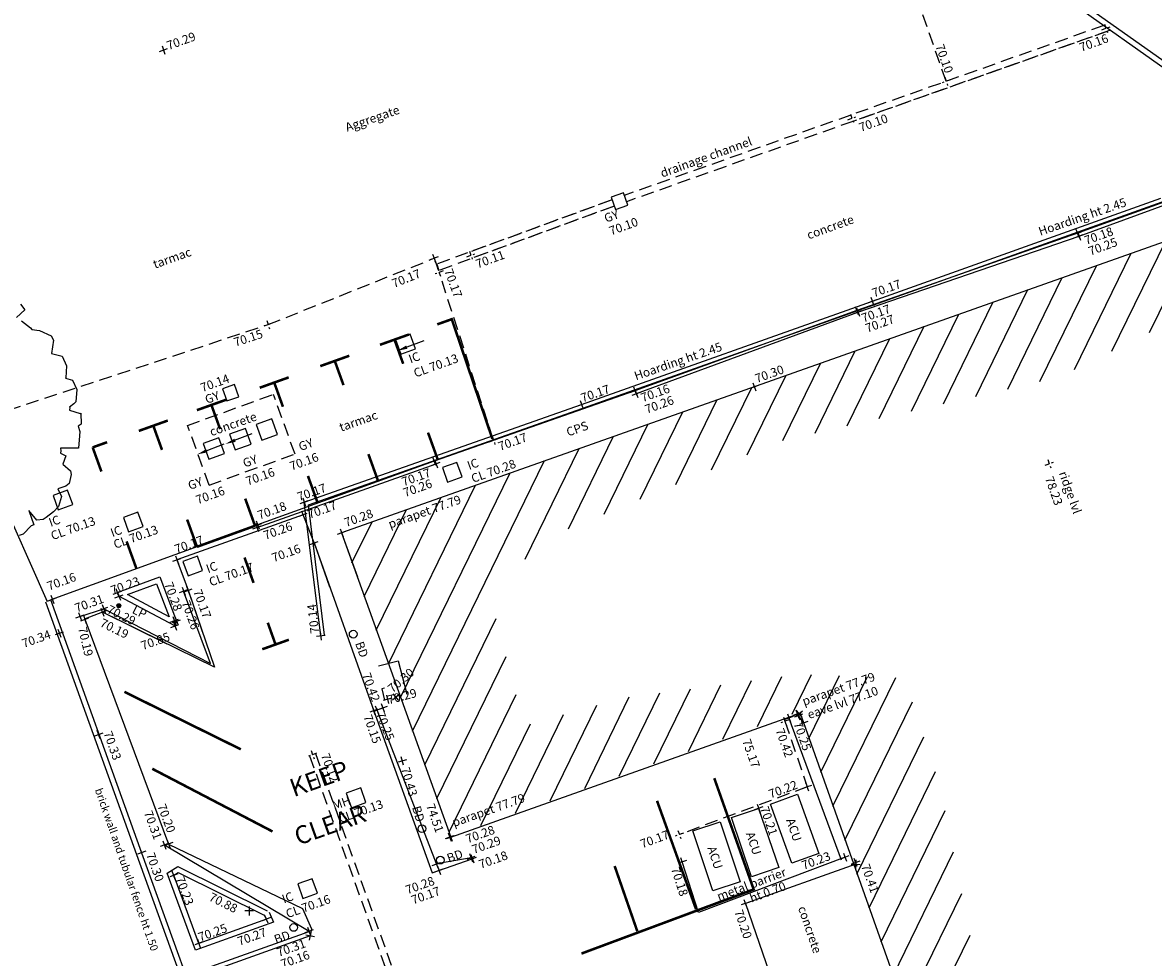
# Model space of a CAD drawing. Extents: x 507744 to 507959, y 201988 to 202253.
# Drawn here: x 507824 to 507868, y 202149 to 202186 of the extents above; entities that cross this region are included whole.
import ezdxf

# ---------------------------------------------------------------- set-up
doc = ezdxf.new("R2010")
doc.units = 0
doc.linetypes.add('DASHED', pattern=[0.75, 0.5, -0.25])
doc.layers.get('0').update_dxf_attribs({"linetype": 'CONTINUOUS'})
for name, color, linetype in [('BOLLARD', 2, 'CONTINUOUS'), ('BUILDING-OUTLINE', 7, 'CONTINUOUS'), ('BUILDING-OUTLINE-STRG', 7, 'CONTINUOUS'), ('eave', 252, 'DASHED'), ('ELEV-ROOF', 1, 'CONTINUOUS'), ('FENCE', 1, 'CONTINUOUS'), ('FENCE-STRG', 1, 'CONTINUOUS'), ('HARD-LINE', 5, 'CONTINUOUS'), ('HARD-LINE-STRG', 5, 'CONTINUOUS'), ('hatch', 34, 'CONTINUOUS'), ('INSPEC-COVER', 1, 'CONTINUOUS'), ('KERB', 4, 'CONTINUOUS'), ('KERB-STRG', 4, 'CONTINUOUS'), ('LAMP-POST', 2, 'CONTINUOUS'), ('MAN-HOLE', 1, 'CONTINUOUS'), ('ridge', 252, 'DASHED'), ('ROAD-GULLEY', 1, 'CONTINUOUS'), ('SPOT-LEVEL', 7, 'CONTINUOUS'), ('text', 4, 'CONTINUOUS'), ('TOP-KERB-STRG', 60, 'CONTINUOUS'), ('TOP-OF-KERB-POINT', 60, 'CONTINUOUS'), ('TRACK', 5, 'DASHED'), ('TRACK-STRG', 5, 'DASHED'), ('TREE-CANOPY', 3, 'CONTINUOUS'), ('VERGE', 2, 'DASHED'), ('VERGE-STRG', 2, 'DASHED'), ('wALL', 6, 'CONTINUOUS'), ('wALL-STRG', 6, 'CONTINUOUS'), ('White-Lines', 7, 'CONTINUOUS'), ('Yellow-Lines', 2, 'CONTINUOUS')]:
    doc.layers.add(name, color=color, linetype=linetype)
doc.styles.add('Roadmarks', font='arialbd.ttf')
doc.styles.get("Standard").update_dxf_attribs({"font": 'SIMPLEX.shx'})

# ---------------------------------------------------------------- blocks, each defined once
blk = doc.blocks.new('X')
for p, q in [((-0.5, 0), (0.5, 0)), ((0, 0.5), (0, -0.5))]:
    blk.add_line(p, q)
blk = doc.blocks.new('BD')
blk.add_circle((0, 0), 0.5)
blk = doc.blocks.new('ic')
blk.add_lwpolyline([(0.5, -0.5), (0.5, 0.5), (-0.5, 0.5), (-0.5, -0.5)], close=True)
blk = doc.blocks.new('*X2')
at = {"color": 0}
for p, q in [((-0.5, 0.05), (0.5, 0.05)), ((-0.5, 0.03), (0.5, 0.03)), ((-0.5, 0), (0.5, 0)), ((-0.49, 0.1), (0.49, 0.1)), ((-0.49, 0.08), (0.49, 0.08)), ((-0.48, 0.15), (0.48, 0.15)), ((-0.48, 0.12), (0.48, 0.12)), ((-0.47, 0.17), (0.47, 0.17)), ((-0.46, 0.2), (0.46, 0.2)), ((-0.45, 0.23), (0.45, 0.23)), ((-0.43, 0.25), (0.43, 0.25)), ((-0.42, 0.28), (0.42, 0.28)), ((-0.4, 0.3), (0.4, 0.3)), ((-0.38, 0.33), (0.38, 0.33)), ((-0.36, 0.35), (0.36, 0.35)), ((-0.33, 0.38), (0.33, 0.38)), ((-0.3, 0.4), (0.3, 0.4)), ((-0.26, 0.42), (0.26, 0.42)), ((-0.22, 0.45), (0.22, 0.45)), ((-0.16, 0.47), (0.16, 0.47)), ((-0.5, -0.03), (0.5, -0.03)), ((-0.5, -0.05), (0.5, -0.05)), ((-0.49, -0.08), (0.49, -0.08)), ((-0.49, -0.1), (0.49, -0.1)), ((-0.48, -0.12), (0.48, -0.12)), ((-0.48, -0.15), (0.48, -0.15)), ((-0.47, -0.17), (0.47, -0.17)), ((-0.46, -0.2), (0.46, -0.2)), ((-0.45, -0.23), (0.45, -0.23)), ((-0.43, -0.25), (0.43, -0.25)), ((-0.42, -0.28), (0.42, -0.28)), ((-0.4, -0.3), (0.4, -0.3)), ((-0.38, -0.33), (0.38, -0.33)), ((-0.36, -0.35), (0.36, -0.35)), ((-0.33, -0.38), (0.33, -0.38)), ((-0.3, -0.4), (0.3, -0.4)), ((-0.26, -0.42), (0.26, -0.42)), ((-0.22, -0.45), (0.22, -0.45)), ((-0.16, -0.47), (0.16, -0.47))]:
    blk.add_line(p, q, dxfattribs=at)
blk = doc.blocks.new('LP')
blk.add_circle((0, 0), 0.5)
blk.add_blockref('*X2', (0, 0))
blk = doc.blocks.new('MH')
blk.add_lwpolyline([(-0.5, -0.5), (0.5, -0.5), (0.5, 0.5), (-0.5, 0.5)], close=True)

msp = doc.modelspace()

# ---------------------------------------------------------------- hatches: boundary and pattern name
at = {"layer": 'hatch'}
h = msp.add_hatch(dxfattribs=at)
h.set_pattern_fill('U', color=256, angle=64, style=0, pattern_type=0)
h.set_pattern_definition([(64, (0, 0), (-0.8987940463, 0.4383711468), [])])
h.paths.add_polyline_path([(507890.917, 202128.279), (507893.153, 202121.991), (507861.906, 202110.803), (507858.647, 202119.903), (507867.318, 202123.014), (507854.672, 202158.703), (507841.073, 202153.846), (507836.808, 202165.676), (507873.158, 202178.539), (507875.305, 202172.281), (507875.156, 202172.192), (507890.768, 202128.159)])
h.paths.add_polyline_path([(507864.499, 202114.256), (507861.726, 202117.564), (507863.903, 202119.322), (507870.475, 202121.506), (507868.933, 202128.13), (507867.237, 202135.832), (507865.233, 202140.146), (507861.841, 202147.386), (507860.145, 202155.859), (507858.758, 202160.018), (507854.749, 202160.172), (507847.811, 202159.248), (507843.957, 202158.169), (507842.569, 202163.407), (507845.036, 202165.564), (507853.978, 202169.261), (507864.77, 202171.726), (507870.78, 202174.684), (507873.71, 202169.909), (507874.481, 202163.439), (507876.022, 202155.274), (507879.723, 202146.34), (507883.423, 202139.561), (507885.889, 202135.864), (507887.585, 202130.935), (507888.665, 202125.543), (507888.202, 202123.078), (507882.806, 202120.151), (507873.093, 202117.687), (507866.772, 202114.914)], flags=16)
h.paths.add_polyline_path([(507871.51, 202170.786), (507875.124, 202172.073), (507874.896, 202172.714), (507871.281, 202171.427)], flags=8)
h.paths.add_polyline_path([(507871.756, 202170.221), (507875.326, 202171.492), (507875.098, 202172.132), (507871.528, 202170.862)], flags=8)
h.paths.add_polyline_path([(507838.69, 202165.584), (507842.305, 202166.871), (507842.077, 202167.511), (507838.462, 202166.224)], flags=24)
h.paths.add_polyline_path([(507841.181, 202153.957), (507844.796, 202155.244), (507844.568, 202155.885), (507840.953, 202154.598)], flags=24)
h.paths.add_polyline_path([(507854.821, 202158.68), (507858.436, 202159.967), (507858.208, 202160.607), (507854.593, 202159.32)], flags=24)
h.paths.add_polyline_path([(507855.022, 202158.16), (507858.591, 202159.431), (507858.363, 202160.072), (507854.794, 202158.801)], flags=24)
h.paths.add_polyline_path([(507867.467, 202123.005), (507871.037, 202124.275), (507870.808, 202124.916), (507867.239, 202123.645)], flags=24)
h.paths.add_polyline_path([(507867.669, 202122.485), (507871.299, 202123.778), (507871.071, 202124.418), (507867.441, 202123.126)], flags=24)
h.paths.add_polyline_path([(507887.144, 202126.705), (507890.775, 202127.998), (507890.547, 202128.638), (507886.916, 202127.346)], flags=24)
h.paths.add_polyline_path([(507887.391, 202126.14), (507890.823, 202127.362), (507890.595, 202128.003), (507887.163, 202126.781)], flags=24)
h.paths.add_polyline_path([(507858.883, 202119.285), (507862.498, 202120.572), (507862.269, 202121.213), (507858.655, 202119.926)], flags=24)
h.paths.add_polyline_path([(507889.292, 202120.64), (507892.923, 202121.932), (507892.694, 202122.573), (507889.064, 202121.281)], flags=24)

# ---------------------------------------------------------------- linework, layer by layer
at = {"layer": 'BUILDING-OUTLINE-STRG'}
for p, q in [((507836.83, 202165.672, 70.28), (507841.083, 202153.82, 74.51)), ((507836.83, 202165.672, 70.28), (507837.447, 202163.953, 70.894)), ((507841.083, 202153.82, 74.51), (507854.694, 202158.649, 75.175)), ((507854.584, 202158.61, 75.17), (507854.832, 202158.261, 75.14)), ((507854.694, 202158.649, 75.135), (507867.371, 202122.991, 75.581))]:
    msp.add_line(p, q, dxfattribs=at)
msp.add_polyline3d([(507873.144, 202178.511, 70.325), (507836.83, 202165.672, 70.28)], dxfattribs=at)
at = {"layer": 'FENCE-STRG'}
for p, q in [((507857.515, 202174.693, 70.17), (507868.758, 202178.706, 70.16)), ((507857.565, 202174.552, 70.17), (507868.808, 202178.565, 70.16)), ((507846.184, 202170.666, 70.17), (507857.515, 202174.693, 70.17)), ((507846.234, 202170.525, 70.17), (507857.565, 202174.552, 70.17)), ((507821.179, 202172.375, 70.17), (507825.358, 202163.001, 70.166)), ((507835.371, 202166.869, 70.17), (507846.184, 202170.666, 70.17)), ((507835.535, 202166.767, 70.17), (507846.234, 202170.524, 70.17)), ((507836.014, 202161.663, 70.14), (507835.371, 202166.869, 70.17)), ((507836.163, 202161.681, 70.14), (507835.535, 202166.767, 70.169))]:
    msp.add_line(p, q, dxfattribs=at)
msp.add_polyline3d([(507856.449, 202153.034, 70.23), (507850.731, 202150.884, 70.18), (507850.103, 202152.853, 70.18)], dxfattribs=at)
at = {"layer": 'HARD-LINE-STRG'}
for points in [[(507838.273, 202160.488, 70.29), (507839.035, 202160.689, 70.3), (507839.377, 202159.382, 70.3)], [(507838.503, 202159.618, 70.29), (507838.393, 202159.589, 70.3), (507838.507, 202159.154, 70.3)], [(507854.597, 202155.485, 70.22), (507855.428, 202153.178, 70.21), (507854.374, 202152.798, 70.21), (507853.543, 202155.105, 70.22), (507854.597, 202155.485, 70.22)], [(507853.079, 202154.936, 70.21), (507853.863, 202152.63, 70.22), (507852.803, 202152.269, 70.22), (507852.018, 202154.575, 70.21), (507853.079, 202154.936, 70.21)], [(507851.576, 202154.413, 70.2), (507852.361, 202152.075, 70.2), (507851.299, 202151.719, 70.2), (507850.514, 202154.057, 70.2), (507851.576, 202154.413, 70.2)]]:
    msp.add_polyline3d(points, dxfattribs=at)
at = {"layer": 'KERB-STRG'}
for p, q in [((507856.862, 202152.756, 70.4), (507852.562, 202151.228, 70.2)), ((507852.562, 202151.228, 70.2), (507853.844, 202147.537, 70.19))]:
    msp.add_line(p, q, dxfattribs=at)
for points in [[(507873.648, 202180.265, 70.21), (507865.501, 202177.346, 70.18), (507856.902, 202174.332, 70.17), (507848.258, 202171.205, 70.16), (507840.432, 202168.468, 70.17), (507833.558, 202165.98, 70.18), (507825.496, 202163.06, 70.16)], [(507835.752, 202165.323, 70.15), (507835.331, 202166.374, 70.17), (507830.41, 202164.619, 70.17), (507830.848, 202163.433, 70.17)], [(507835.757, 202165.277, 70.16), (507838.084, 202158.741, 70.15), (507840.357, 202152.423, 70.15)], [(507835.757, 202165.277, 70.16), (507836.364, 202163.571, 70.157)], [(507830.848, 202163.433, 70.17), (507831.87, 202160.434, 70.16), (507827.51, 202162.582, 70.19), (507826.832, 202162.319, 70.2)], [(507830.848, 202163.433, 70.17), (507831.398, 202161.82, 70.165)], [(507826.824, 202162.304, 70.19), (507830.09, 202153.544, 70.2), (507835.312, 202151.035, 70.17), (507835.654, 202150.236, 70.16), (507835.603, 202149.97, 70.16), (507831.799, 202148.601, 70.18), (507835.036, 202139.594, 70.19), (507838.088, 202130.941, 70.2)], [(507830.034, 202161.339, 70.173), (507827.51, 202162.582, 70.19), (507826.832, 202162.319, 70.2)], [(507854.261, 202158.453, 70.25), (507856.296, 202152.935, 70.25)], [(507840.357, 202152.423, 70.168), (507841.921, 202152.972, 70.18)]]:
    msp.add_polyline3d(points, dxfattribs=at)
at = {"layer": 'ROAD-GULLEY'}
for points, elevation in [([(507847.339, 202178.743), (507847.507, 202178.272), (507847.978, 202178.44), (507847.81, 202178.911)], 70.1), ([(507832.187, 202171.278), (507832.355, 202170.807), (507832.826, 202170.974), (507832.658, 202171.445)], 70.14), ([(507833.722, 202169.283), (507834.333, 202169.503), (507834.113, 202170.115), (507833.502, 202169.895)], 70.16), ([(507831.654, 202168.536), (507832.265, 202168.757), (507832.045, 202169.368), (507831.433, 202169.148)], 70.16), ([(507832.688, 202168.91), (507833.299, 202169.13), (507833.079, 202169.741), (507832.467, 202169.521)], 70.16)]:
    msp.add_lwpolyline(points, close=True, dxfattribs=dict(at, elevation=elevation))
at = {"layer": 'text'}
msp.add_line((507839.182, 202172.835), (507840.044, 202173.163), dxfattribs=at)
at = {"layer": 'text', "color": 5}
for p, q in [((507832.485, 202169.212), (507833.347, 202169.541)), ((507831.389, 202168.805), (507832.251, 202169.134))]:
    msp.add_line(p, q, dxfattribs=at)
at = {"layer": 'text'}
msp.add_solid([(507839.395, 202172.843), (507839.347, 202172.967), (507838.997, 202172.763)], dxfattribs=at)
at = {"layer": 'text', "color": 5}
for points in [[(507831.604, 202168.807), (507831.556, 202168.932), (507831.206, 202168.727)], [(507832.7, 202169.214), (507832.652, 202169.339), (507832.302, 202169.134)]]:
    msp.add_solid(points, dxfattribs=at)
at = {"layer": 'TOP-KERB-STRG'}
for points in [[(507848.316, 202171.097, 70.26), (507856.95, 202174.273, 70.27), (507865.57, 202177.234, 70.25), (507873.745, 202180.22, 70.28)], [(507833.534, 202165.881, 70.26), (507840.513, 202168.363, 70.26)], [(507826.632, 202162.412, 70.31), (507827.559, 202162.713, 70.29), (507831.723, 202160.585, 70.25), (507830.674, 202163.399, 70.26)], [(507841.877, 202153.014, 70.29), (507840.524, 202152.773, 70.28), (507838.215, 202158.764, 70.25)], [(507841.962, 202119.627, 70.28), (507837.953, 202130.827, 70.29), (507834.899, 202139.538, 70.3), (507831.588, 202148.717, 70.31), (507835.563, 202150.143, 70.3), (507829.923, 202153.506, 70.31)]]:
    msp.add_polyline3d(points, dxfattribs=at)
at = {"layer": 'TRACK-STRG'}
msp.add_line((507840.534, 202176.136, 70.117), (507840.614, 202175.888, 70.117), dxfattribs=at)
for points in [[(507866.527, 202185.434, 70.16), (507856.671, 202181.947, 70.1), (507847.844, 202178.815, 70.1)], [(507866.527, 202185.434, 70.16), (507856.671, 202181.947, 70.1), (507847.844, 202178.815, 70.1)], [(507866.786, 202185.25, 70.161), (507856.757, 202181.701, 70.1), (507847.932, 202178.57, 70.1)], [(507866.656, 202185.204, 70.16), (507856.757, 202181.701, 70.1), (507847.932, 202178.57, 70.1)], [(507847.373, 202178.648, 70.08), (507840.534, 202176.136, 70.117)], [(507847.292, 202178.618, 70.08), (507841.82, 202176.608, 70.11)], [(507847.46, 202178.403, 70.08), (507840.614, 202175.888, 70.117)], [(507847.382, 202178.374, 70.08), (507841.91, 202176.364, 70.11)], [(507835.815, 202157.069, 70.12), (507838.904, 202148.437, 70.11), (507841.942, 202139.734, 70.11), (507844.694, 202131.981, 70.12), (507847.494, 202124.152, 70.12), (507849.266, 202119.206, 70.13)], [(507835.579, 202156.985, 70.12), (507838.668, 202148.353, 70.11), (507841.706, 202139.65, 70.11), (507844.458, 202131.897, 70.12), (507847.258, 202124.068, 70.12), (507849.044, 202119.084, 70.13)]]:
    msp.add_polyline3d(points, dxfattribs=at)
at = {"layer": 'TREE-CANOPY'}
for points in [[(507824.315, 202174.585), (507824.484, 202174.358), (507824.16, 202174.061)], [(507824.353, 202173.931), (507824.712, 202173.657), (507824.76, 202173.592), (507824.761, 202173.593), (507825.062, 202173.558), (507825.513, 202173.347), (507825.603, 202173.177), (507825.53, 202172.661), (507825.945, 202172.551), (507826.109, 202172.178), (507826.078, 202171.706), (507826.068, 202171.696), (507826.342, 202171.623), (507826.506, 202171.25), (507826.475, 202170.778), (507826.392, 202170.69), (507826.232, 202170.564), (507826.236, 202170.552), (507826.224, 202170.446), (507826.641, 202170.319), (507826.667, 202170.328), (507826.678, 202169.9), (507826.559, 202169.828), (507826.633, 202169.624), (507826.612, 202169.444), (507826.581, 202168.971), (507825.879, 202168.965), (507825.893, 202168.871), (507825.872, 202168.774), (507826.083, 202168.676), (507825.971, 202168.347), (507826.27, 202168.08), (507826.29, 202167.943), (507826.213, 202167.598), (507826.079, 202167.492), (507825.773, 202167.381), (507825.909, 202167.085), (507825.791, 202166.696), (507825.607, 202166.485), (507825.313, 202166.263), (507825.195, 202166.192), (507824.947, 202166.16), (507824.637, 202166.538), (507824.84, 202165.977), (507824.738, 202165.94), (507824.42, 202165.623), (507824.267, 202165.568)]]:
    msp.add_lwpolyline(points, dxfattribs=at)
at = {"layer": 'VERGE-STRG'}
for p, q in [((507830.827, 202169.854, 70.16), (507834.174, 202171.066, 70.16)), ((507835.014, 202168.739, 70.16), (507834.174, 202171.066, 70.16)), ((507835.014, 202168.739, 70.16), (507834.176, 202171.062, 70.16)), ((507831.666, 202167.53, 70.16), (507830.827, 202169.854, 70.16)), ((507831.666, 202167.53, 70.16), (507835.013, 202168.743, 70.16))]:
    msp.add_line(p, q, dxfattribs=at)
for points in [[(507860.39, 202183.263, 70.1), (507859.169, 202186.732, 70.12), (507861.997, 202189.726, 70.16), (507862.072, 202190.266, 70.17), (507863.622, 202192.383, 70.24), (507864.85, 202193.583, 70.24), (507868.385, 202195.373, 70.23)], [(507822.412, 202169.977, 70.181), (507833.967, 202173.783, 70.15), (507840.431, 202176.366, 70.17), (507840.634, 202175.814, 70.17)], [(507842.742, 202169.296, 70.17), (507840.634, 202175.814, 70.17)], [(507854.105, 202158.328, 70.42), (507854.978, 202155.771, 70.22), (507849.991, 202153.915, 70.17)]]:
    msp.add_polyline3d(points, dxfattribs=at)
at = {"layer": 'wALL-STRG'}
for p, q in [((507870.946, 202182.302, 70.79), (507863.469, 202187.602, 70.24)), ((507871.074, 202182.481, 70.79), (507863.596, 202187.781, 70.24)), ((507825.297, 202162.988, 70.148), (507828.841, 202153.137, 70.3)), ((507825.489, 202163.076, 70.147), (507829.038, 202153.208, 70.3)), ((507830.398, 202162.229, 70.23), (507830.332, 202162.042, 70.28)), ((507828.84, 202153.137, 70.3), (507833.869, 202139.184, 70.22)), ((507829.038, 202153.208, 70.3), (507834.067, 202139.254, 70.22))]:
    msp.add_line(p, q, dxfattribs=at)
for points in [[(507830.332, 202162.042, 70.28), (507828.153, 202163.202, 70.24), (507828.088, 202163.341, 70.23), (507829.741, 202163.95, 70.22), (507830.398, 202162.229, 70.23)], [(507828.485, 202163.263, 70.229), (507829.619, 202163.681, 70.22), (507830.108, 202162.399, 70.228)], [(507830.108, 202162.399, 70.274), (507828.485, 202163.263, 70.243)], [(507834.011, 202150.889, 70.27), (507834.177, 202150.499, 70.27), (507831.14, 202149.407, 70.25), (507830.035, 202152.416, 70.23), (507830.442, 202152.676, 70.25), (507833.935, 202150.948, 70.28)], [(507833.818, 202150.807, 70.27), (507833.897, 202150.621, 70.27), (507831.265, 202149.675, 70.25), (507830.29, 202152.33, 70.23), (507830.455, 202152.435, 70.25), (507833.842, 202150.76, 70.28)]]:
    msp.add_polyline3d(points, dxfattribs=at)
at = {"layer": 'White-Lines', "const_width": 0.1}
for points, elevation in [([(507840.557, 202173.792), (507841.122, 202173.994), (507842.704, 202169.332)], 70.13), ([(507838.325, 202172.996), (507839.455, 202173.399)], 70.13), ([(507839.229, 202172.257), (507838.893, 202173.188)], 70.15), ([(507835.998, 202172.165), (507837.128, 202172.569)], 70.13), ([(507836.903, 202171.426), (507836.576, 202172.332)], 70.13), ([(507833.639, 202171.323), (507834.769, 202171.727)], 70.13), ([(507834.543, 202170.584), (507834.207, 202171.516)], 70.14), ([(507831.191, 202170.45), (507832.321, 202170.853)], 70.13), ([(507832.096, 202169.711), (507831.758, 202170.646)], 70.13), ([(507828.926, 202169.641), (507830.056, 202170.045)], 70.13), ([(507829.831, 202168.903), (507829.499, 202169.822)], 70.16), ([(507840.576, 202168.525), (507840.197, 202169.575)], 70.15), ([(507827.129, 202169), (507827.694, 202169.202)], 70.13), ([(507827.469, 202168.059), (507827.129, 202169)], 70.13), ([(507838.254, 202167.683), (507837.874, 202168.736)], 70.13), ([(507835.899, 202166.83), (507835.518, 202167.886)], 70.14), ([(507833.455, 202165.945), (507833.073, 202167.003)], 70.13), ([(507831.194, 202165.126), (507830.811, 202166.187)], 70.16), ([(507831.194, 202165.126), (507833.455, 202165.945)], 70.16), ([(507828.836, 202164.272), (507828.452, 202165.335)], 70.13)]:
    msp.add_lwpolyline(points, dxfattribs=dict(at, elevation=elevation))
at = {"layer": 'Yellow-Lines', "const_width": 0.1}
for points, elevation in [([(507833.399, 202163.72), (507833.046, 202164.709)], 70.15), ([(507834.255, 202161.32), (507833.953, 202162.168)], 70.15), ([(507833.737, 202161.135), (507834.773, 202161.505)], 70.15), ([(507832.904, 202157.235), (507828.368, 202159.474)], 70.18), ([(507834.137, 202154.035), (507829.453, 202156.478)], 70.18), ([(507851.352, 202156.11), (507852.887, 202151.778), (507846.176, 202149.279)], 70.32), ([(507850.642, 202151.004), (507849.121, 202155.229)], 70.18), ([(507848.352, 202150.15), (507847.47, 202152.687)], 70.18)]:
    msp.add_lwpolyline(points, dxfattribs=dict(at, elevation=elevation))

# ---------------------------------------------------------------- block references
at = {"layer": 'BOLLARD', "xscale": 0.3, "yscale": 0.3, "zscale": 0.3}
for p, rotation in [((507837.281, 202161.723, 70.27), 19.90219773563876), ((507839.958, 202154.144, 70.27), 210.3476438385669), ((507840.675, 202152.919, 70.26), 19.75611742599969), ((507834.966, 202150.296, 70.28), 237.5291086505386)]:
    msp.add_blockref('BD', p, dxfattribs=dict(at, rotation=rotation))
at = {"layer": 'BUILDING-OUTLINE'}
for p, xscale, yscale, zscale, rotation in [((507852.918, 202171.36, 70.3), 0.3400000000000001, 0.3400000000000001, 0.3400000000000001, 19.90219773563875), ((507836.83, 202165.672, 70.28), 0.3400000000000001, 0.3400000000000001, 0.3400000000000001, 19.90219773563875), ((507854.584, 202158.61, 75.17), 0.34, 0.34, 0.34, 289.5770455714384), ((507854.832, 202158.261, 75.14), 0.34, 0.34, 0.34, 289.5770455714384), ((507841.038, 202153.819, 70.28), 0.34, 0.34, 0.34, 19.75611742599969), ((507841.083, 202153.82, 74.51), 0.34, 0.34, 0.34, 19.75611742599969), ((507856.864, 202152.825, 70.41), 0.34, 0.34, 0.34, 199.5770455714384)]:
    msp.add_blockref('X', p, dxfattribs=dict(at, xscale=xscale, yscale=yscale, zscale=zscale, rotation=rotation))
at = {"layer": 'ELEV-ROOF', "xscale": 0.34, "yscale": 0.34, "zscale": 0.34, "rotation": 220.1994625519706}
msp.add_blockref('X', (507854.663, 202158.618, 77.79), dxfattribs=at)
at = {"layer": 'FENCE'}
for p, xscale, yscale, zscale, rotation in [((507857.515, 202174.693, 70.17), 0.34, 0.34, 0.34, 289.5626347857726), ((507846.184, 202170.666, 70.17), 0.34, 0.34, 0.34, 289.3475826571326), ((507835.371, 202166.869, 70.17), 0.34, 0.34, 0.34, 19.34758265713259), ((507836.014, 202161.663, 70.14), 0.3400000000000001, 0.3400000000000001, 0.3400000000000001, 7.040687878952436), ((507850.103, 202152.853, 70.18), 0.34, 0.34, 0.34, 197.6809219874853), ((507856.449, 202153.034, 70.23), 0.34, 0.34, 0.34, 20.42111162023022)]:
    msp.add_blockref('X', p, dxfattribs=dict(at, xscale=xscale, yscale=yscale, zscale=zscale, rotation=rotation))
at = {"layer": 'HARD-LINE', "xscale": 0.34, "yscale": 0.34, "zscale": 0.34}
for p, rotation in [((507838.617, 202159.183, 70.29), 284.7041825343397), ((507838.942, 202159.268, 70.3), 310.4629647533068), ((507838.445, 202158.844, 70.42), 199.9811245899866), ((507839.196, 202156.779, 70.43), 196.1342635960245), ((507853.079, 202154.936, 70.21), 288.7957523266239)]:
    msp.add_blockref('X', p, dxfattribs=dict(at, rotation=rotation))
at = {"layer": 'INSPEC-COVER', "xscale": 0.6, "yscale": 0.6, "zscale": 0.6}
for p, rotation in [((507839.319, 202173.02, 70.28), 19.90219773563875), ((507841.142, 202168.031, 70.28), 19.90219773563875), ((507825.968, 202166.951, 70.13), 19.90219773563875), ((507828.709, 202166.093, 70.13), 19.90219773563875), ((507831.029, 202164.379, 70.17), 19.90219773563875), ((507835.503, 202151.809, 70.16), 19.70258551072651)]:
    msp.add_blockref('ic', p, dxfattribs=dict(at, rotation=rotation))
at = {"layer": 'KERB'}
for p, xscale, yscale, zscale, rotation in [((507865.501, 202177.346, 70.18), 0.3400000000000001, 0.3400000000000001, 0.3400000000000001, 19.90219773563875), ((507856.902, 202174.332, 70.17), 0.3400000000000001, 0.3400000000000001, 0.3400000000000001, 19.90219773563875), ((507848.258, 202171.205, 70.16), 0.3400000000000001, 0.3400000000000001, 0.3400000000000001, 19.90219773563875), ((507840.432, 202168.468, 70.17), 0.3400000000000001, 0.3400000000000001, 0.3400000000000001, 19.90219773563875), ((507835.331, 202166.374, 70.17), 0.3400000000000001, 0.3400000000000001, 0.3400000000000001, 19.90219773563875), ((507833.558, 202165.98, 70.18), 0.3400000000000001, 0.3400000000000001, 0.3400000000000001, 19.90219773563875), ((507835.757, 202165.277, 70.16), 0.3400000000000001, 0.3400000000000001, 0.3400000000000001, 19.90219773563875), ((507830.41, 202164.619, 70.17), 0.3400000000000001, 0.3400000000000001, 0.3400000000000001, 19.90219773563875), ((507830.848, 202163.433, 70.17), 0.3400000000000001, 0.3400000000000001, 0.3400000000000001, 19.90219773563875), ((507825.552, 202163.08, 70.16), 0.3400000000000001, 0.3400000000000001, 0.3400000000000001, 19.90219773563875), ((507827.51, 202162.582, 70.19), 0.3400000000000001, 0.3400000000000001, 0.3400000000000001, 19.90219773563875), ((507826.824, 202162.304, 70.19), 0.3400000000000001, 0.3400000000000001, 0.3400000000000001, 19.90219773563875), ((507838.084, 202158.741, 70.15), 0.34, 0.34, 0.34, 199.5937201682723), ((507854.261, 202158.453, 70.25), 0.34, 0.34, 0.34, 289.5770455714384), ((507830.09, 202153.544, 70.2), 0.34, 0.34, 0.34, 290.4517520834415), ((507841.921, 202152.972, 70.18), 0.34, 0.34, 0.34, 19.75611742599969), ((507840.628, 202152.518, 70.17), 0.34, 0.34, 0.34, 19.75611742599969), ((507856.862, 202152.756, 70.4), 0.34, 0.34, 0.34, 358.6439753032921), ((507852.562, 202151.228, 70.2), 0.34, 0.34, 0.34, 289.1568874495598), ((507835.603, 202149.97, 70.16), 0.34, 0.34, 0.34, 349.0752016403451)]:
    msp.add_blockref('X', p, dxfattribs=dict(at, xscale=xscale, yscale=yscale, zscale=zscale, rotation=rotation))
at = {"layer": 'LAMP-POST', "xscale": 0.15, "yscale": 0.15, "zscale": 0.15, "rotation": 19.90219773563875}
msp.add_blockref('LP', (507828.147, 202162.832, 70.3), dxfattribs=at)
at = {"layer": 'MAN-HOLE', "xscale": 0.6, "yscale": 0.6, "zscale": 0.6, "rotation": 19.70258551072651}
msp.add_blockref('MH', (507837.393, 202155.346, 70.13), dxfattribs=at)
at = {"layer": 'ridge', "xscale": 0.3400000000000001, "yscale": 0.3400000000000001, "zscale": 0.3400000000000001, "rotation": 19.59612131864577}
msp.add_blockref('X', (507864.405, 202168.364, 78.23), dxfattribs=at)
at = {"layer": 'SPOT-LEVEL'}
for p, xscale, yscale, zscale, rotation in [((507829.889, 202184.478, 70.29), 0.34, 0.34, 0.34, 19.95286420470165), ((507830.313, 202162.252, 70.85), 0.3400000000000001, 0.3400000000000001, 0.3400000000000001, 19.47017060884286), ((507825.834, 202161.762, 70.34), 0.3400000000000001, 0.3400000000000001, 0.3400000000000001, 19.90219773563875), ((507854.631, 202158.543, 70.28), 0.34, 0.34, 0.34, 289.5770455714384), ((507833.223, 202150.938, 70.88), 0.34, 0.34, 0.34, 270)]:
    msp.add_blockref('X', p, dxfattribs=dict(at, xscale=xscale, yscale=yscale, zscale=zscale, rotation=rotation))
at = {"layer": 'TOP-OF-KERB-POINT'}
for p, xscale, yscale, zscale, rotation in [((507865.57, 202177.234, 70.25), 0.3400000000000001, 0.3400000000000001, 0.3400000000000001, 19.90219773563875), ((507856.95, 202174.273, 70.27), 0.3400000000000001, 0.3400000000000001, 0.3400000000000001, 19.90219773563875), ((507848.316, 202171.097, 70.26), 0.3400000000000001, 0.3400000000000001, 0.3400000000000001, 19.90219773563875), ((507840.513, 202168.363, 70.26), 0.3400000000000001, 0.3400000000000001, 0.3400000000000001, 19.90219773563875), ((507833.534, 202165.881, 70.26), 0.3400000000000001, 0.3400000000000001, 0.3400000000000001, 19.90219773563875), ((507830.674, 202163.399, 70.26), 0.3400000000000001, 0.3400000000000001, 0.3400000000000001, 19.90219773563875), ((507827.559, 202162.713, 70.29), 0.3400000000000001, 0.3400000000000001, 0.3400000000000001, 19.90219773563875), ((507826.632, 202162.412, 70.31), 0.3400000000000001, 0.3400000000000001, 0.3400000000000001, 19.90219773563875), ((507838.215, 202158.764, 70.25), 0.34, 0.34, 0.34, 201.0782349293768), ((507829.923, 202153.506, 70.31), 0.34, 0.34, 0.34, 290.4517520834415), ((507841.877, 202153.014, 70.29), 0.34, 0.34, 0.34, 19.75611742599969), ((507840.524, 202152.773, 70.28), 0.34, 0.34, 0.34, 19.75611742599969), ((507835.563, 202150.143, 70.3), 0.34, 0.34, 0.34, 289.7230324089165)]:
    msp.add_blockref('X', p, dxfattribs=dict(at, xscale=xscale, yscale=yscale, zscale=zscale, rotation=rotation))
at = {"layer": 'TRACK'}
for p, xscale, yscale, zscale, rotation in [((507866.613, 202185.327, 70.16), 0.3400000000000001, 0.3400000000000001, 0.3400000000000001, 19.90219773563875), ((507856.714, 202181.824, 70.1), 0.3400000000000001, 0.3400000000000001, 0.3400000000000001, 19.90219773563875), ((507841.865, 202176.486, 70.11), 0.3400000000000001, 0.3400000000000001, 0.3400000000000001, 19.90219773563875), ((507835.697, 202157.027, 70.12), 0.34, 0.34, 0.34, 289.6892913232902)]:
    msp.add_blockref('X', p, dxfattribs=dict(at, xscale=xscale, yscale=yscale, zscale=zscale, rotation=rotation))
at = {"layer": 'VERGE'}
for p, xscale, yscale, zscale, rotation in [((507860.39, 202183.263, 70.1), 0.34, 0.34, 0.34, 288.7326863830023), ((507840.431, 202176.366, 70.17), 0.34, 0.34, 0.34, 291.7877061682693), ((507840.634, 202175.814, 70.17), 0.34, 0.34, 0.34, 200.1821890102341), ((507833.967, 202173.783, 70.15), 0.34, 0.34, 0.34, 288.2323152975105), ((507842.748, 202169.278, 70.167), 0.3400000000000001, 0.3400000000000001, 0.3400000000000001, 19.90219773563875), ((507854.105, 202158.328, 70.42), 0.34, 0.34, 0.34, 289.5770455714384), ((507854.978, 202155.771, 70.22), 0.34, 0.34, 0.34, 198.8619138077067), ((507849.991, 202153.915, 70.17), 0.34, 0.34, 0.34, 290.4211116202302)]:
    msp.add_blockref('X', p, dxfattribs=dict(at, xscale=xscale, yscale=yscale, zscale=zscale, rotation=rotation))
at = {"layer": 'wALL'}
for p, xscale, yscale, zscale, rotation in [((507828.088, 202163.341, 70.23), 0.3400000000000001, 0.3400000000000001, 0.3400000000000001, 19.90219773563875), ((507828.153, 202163.202, 70.24), 0.3400000000000001, 0.3400000000000001, 0.3400000000000001, 19.90219773563875), ((507830.398, 202162.229, 70.23), 0.3400000000000001, 0.3400000000000001, 0.3400000000000001, 19.90219773563875), ((507830.332, 202162.042, 70.28), 0.3400000000000001, 0.3400000000000001, 0.3400000000000001, 19.90219773563875), ((507827.359, 202157.804, 70.33), 0.34, 0.34, 0.34, 199.5289052463642), ((507829.038, 202153.208, 70.3), 0.34, 0.34, 0.34, 199.636650415074), ((507830.29, 202152.33, 70.23), 0.34, 0.34, 0.34, 200.1583512918991), ((507833.897, 202150.621, 70.27), 0.34, 0.34, 0.34, 203.0607001268257), ((507831.265, 202149.675, 70.25), 0.34, 0.34, 0.34, 289.7561174259997)]:
    msp.add_blockref('X', p, dxfattribs=dict(at, xscale=xscale, yscale=yscale, zscale=zscale, rotation=rotation))

# ---------------------------------------------------------------- texts
at = {"layer": 'BOLLARD'}
for rotation, p in [(289.5937, (507837.352, 202161.364, 70.27)), (286.1343, (507839.573, 202154.974, 70.27)), (19.7561, (507841.006, 202152.818, 70.26)), (19.7561, (507834.272, 202149.655, 70.28))]:
    msp.add_text('BD', height=0.34, rotation=rotation, dxfattribs=at).set_placement(p)
at = {"layer": 'BUILDING-OUTLINE'}
for s, rotation, p in [('70.30', 19.9022, (507853.011, 202171.506, 70.3)), ('70.28', 19.9022, (507837.005, 202165.896, 70.28)), ('75.17', 289.577, (507852.434, 202157.568, 75.17)), ('74.51', 289.5413, (507840.116, 202155.046, 74.51)), ('70.28', 19.7561, (507841.743, 202153.572, 70.28)), ('70.41', 289.577, (507857.07, 202152.695, 70.41))]:
    msp.add_text(s, height=0.34, rotation=rotation, dxfattribs=at).set_placement(p)
at = {"layer": 'eave'}
for s, p in [('parapet 77.79', (507838.721, 202165.835, 77.76)), ('parapet 77.79', (507854.852, 202158.931, 77.76)), ('eave lvl 77.10', (507855.053, 202158.412, 77.76)), ('parapet 77.79', (507841.212, 202154.209, 77.76))]:
    msp.add_text(s, height=0.34, rotation=19.5961, dxfattribs=at).set_placement(p)
at = {"layer": 'FENCE'}
for s, rotation, p in [('70.17', 19.5626, (507857.572, 202174.84, 70.17)), ('70.17', 19.3476, (507846.223, 202170.75, 70.17)), ('70.17', 19.3476, (507835.172, 202166.9, 70.17)), ('70.14', 97.0407, (507835.962, 202161.766, 70.14)), ('70.23', 20.4211, (507854.834, 202152.538, 70.23)), ('70.18', 287.6809, (507849.663, 202152.584, 70.18))]:
    msp.add_text(s, height=0.34, rotation=rotation, dxfattribs=at).set_placement(p)
at = {"layer": 'HARD-LINE'}
for s, rotation, p in [('70.42', 289.9811, (507837.624, 202160.144, 70.42)), ('70.30', 40.463, (507838.812, 202159.42, 70.3)), ('70.29', 14.7042, (507838.667, 202158.989, 70.29)), ('70.43', 286.1343, (507839.141, 202156.484, 70.43)), ('70.21', 288.7958, (507853.134, 202154.943, 70.21))]:
    msp.add_text(s, height=0.34, rotation=rotation, dxfattribs=at).set_placement(p)
at = {"layer": 'INSPEC-COVER'}
for s, rotation, p in [('IC', 19.9022, (507839.515, 202172.268, 70.28)), ('CL 70.13', 19.9022, (507839.711, 202171.719, 70.28)), ('IC', 19.9022, (507841.799, 202168.118, 70.28)), ('CL 70.28', 19.9022, (507841.954, 202167.611, 70.28)), ('IC', 19.9022, (507825.493, 202165.901, 70.13)), ('CL 70.13', 19.9022, (507825.571, 202165.381, 70.13)), ('IC', 19.9022, (507827.897, 202165.498, 70.13)), ('CL 70.13', 19.9022, (507828.013, 202165.044, 70.13)), ('IC', 19.9022, (507831.624, 202164.095, 70.17)), ('CL 70.17', 19.9022, (507831.737, 202163.58, 70.17)), ('IC', 19.7026, (507834.58, 202151.228)), ('CL 70.16', 19.7026, (507834.728, 202150.653, 70.16))]:
    msp.add_text(s, height=0.34, rotation=rotation, dxfattribs=at).set_placement(p)
at = {"layer": 'KERB'}
for s, rotation, p in [('70.18', 19.9022, (507865.845, 202176.886, 70.25)), ('70.17', 19.9022, (507857.162, 202173.863, 70.27)), ('70.16', 19.9022, (507848.565, 202170.758, -0.1)), ('70.17', 19.9022, (507839.247, 202167.481, -0.09)), ('70.18', 19.9022, (507833.626, 202166.183, 70.18)), ('70.17', 19.9022, (507835.58, 202166.213, 70.17)), ('70.17', 19.9022, (507830.394, 202164.86, 70.17)), ('70.16', 19.9022, (507834.182, 202164.524, 70.16)), ('70.16', 19.9022, (507825.428, 202163.42, 70.16)), ('70.17', 290.0096, (507831.043, 202163.392, 70.17)), ('70.19', 333.842, (507827.381, 202162.045, 70.19)), ('70.19', 282.9885, (507826.56, 202161.96, 70.19)), ('70.15', 289.5937, (507837.673, 202158.517, 70.15)), ('70.25', 289.577, (507854.434, 202158.238, 70.25)), ('70.20', 290.4518, (507829.644, 202155.034, 70.2)), ('70.18', 19.7561, (507842.249, 202152.579, 70.18)), ('70.17', 19.7561, (507839.617, 202151.189, 70.17)), ('70.20', 289.1569, (507852.13, 202150.915, 70.2)), ('70.16', 19.7561, (507834.532, 202148.7, 70.16))]:
    msp.add_text(s, height=0.34, rotation=rotation, dxfattribs=at).set_placement(p)
at = {"layer": 'LAMP-POST'}
msp.add_text('LP', height=0.34, rotation=333.842, dxfattribs=at).set_placement((507828.637, 202162.557, 70.3))
at = {"layer": 'MAN-HOLE'}
for s, p in [('MH', (507836.545, 202154.863, 70.13)), ('CL 70.13', (507836.781, 202154.357, 70.13))]:
    msp.add_text(s, height=0.34, rotation=19.7026, dxfattribs=at).set_placement(p)
at = {"layer": 'ridge'}
for s, p in [('ridge lvl', (507864.776, 202167.999, 78.23)), ('78.23', (507864.232, 202167.797, 78.23))]:
    msp.add_text(s, height=0.34, rotation=289.5961, dxfattribs=at).set_placement(p)
at = {"layer": 'ROAD-GULLEY'}
for s, p in [('GY', (507847.136, 202177.751, 70.1)), ('70.10', (507847.33, 202177.256, 70.1)), ('70.14', (507831.404, 202171.148, 70.14)), ('GY', (507831.579, 202170.69, 70.14)), ('GY', (507835.227, 202168.852)), ('GY', (507833.054, 202168.21)), ('70.16', (507834.879, 202168.091)), ('70.16', (507833.171, 202167.508)), ('GY', (507830.917, 202167.338, 70.16)), ('70.16', (507831.224, 202166.779, 70.16))]:
    msp.add_text(s, height=0.34, rotation=19.9022, dxfattribs=at).set_placement(p)
at = {"layer": 'SPOT-LEVEL'}
for s, rotation, p in [('70.29', 19.9529, (507830.089, 202184.478, 70.29)), ('70.34', 19.9022, (507824.445, 202161.183, 70.34)), ('70.85', 19.4702, (507829.082, 202161.098, 70.85)), ('70.88', 333.5498, (507831.626, 202151.366, 70.88))]:
    msp.add_text(s, height=0.34, rotation=rotation, dxfattribs=at).set_placement(p)
at = {"layer": 'text'}
for s, height, rotation, p in [('Aggregate', 0.34, 19.0719, (507837.045, 202181.295)), ('drainage channel', 0.34, 19.9022, (507849.325, 202179.509)), ('Hoarding ht 2.45', 0.34, 19.0719, (507864.057, 202177.239)), ('concrete', 0.34, 19.9022, (507855.034, 202177.098)), ('tarmac', 0.34, 19.4374, (507829.553, 202175.96)), ('Hoarding ht 2.45', 0.34, 19.0719, (507848.302, 202171.611)), ('concrete', 0.34, 19.4374, (507831.759, 202169.431)), ('tarmac', 0.34, 19.4374, (507836.81, 202169.608)), ('CPS', 0.34, 19.9022, (507845.662, 202169.419)), ('brick wall and tubular fence ht 1.50', 0.3, 289.2071, (507827.21, 202155.66)), ('ACU', 0.34, 288.7958, (507854.15, 202154.478)), ('ACU', 0.34, 288.7958, (507852.579, 202153.949)), ('ACU', 0.34, 288.7958, (507851.075, 202153.399)), ('metal barrier ', 0.34, 20.4211, (507851.533, 202151.33)), ('ht 0.70', 0.34, 20.4211, (507852.807, 202151.263)), ('concrete', 0.34, 288.7958, (507854.61, 202151.057))]:
    msp.add_text(s, height=height, rotation=rotation, dxfattribs=at).set_placement(p)
at = {"layer": 'TOP-OF-KERB-POINT'}
for s, rotation, p in [('70.25', 19.9022, (507866.007, 202176.47, 70.18)), ('70.27', 19.9022, (507857.314, 202173.468, 70.17)), ('70.26', 19.9022, (507848.723, 202170.309)), ('70.26', 19.9022, (507839.304, 202167.06, 70.26)), ('70.26', 19.9022, (507833.859, 202165.396, 70.26)), ('70.31', 19.9022, (507826.506, 202162.567, 70.31)), ('70.29', 333.842, (507827.654, 202162.567, 70.29)), ('70.26', 289.9022, (507830.589, 202162.954, 70.26)), ('70.25', 291.0782, (507838.166, 202158.624, 70.25)), ('70.31', 290.4518, (507829.118, 202154.771, 70.31)), ('70.29', 19.7561, (507841.98, 202153.159, 70.29)), ('70.28', 19.7561, (507839.395, 202151.584, 70.28)), ('70.31', 19.7561, (507834.378, 202149.146, 70.31))]:
    msp.add_text(s, height=0.34, rotation=rotation, dxfattribs=at).set_placement(p)
at = {"layer": 'TRACK'}
for s, rotation, p in [('70.16', 19.9022, (507865.653, 202184.406, 70.16)), ('70.10', 19.9022, (507857.063, 202181.287, 70.1)), ('70.11', 19.9022, (507842.13, 202175.972, 70.11)), ('70.12', 289.6893, (507836.019, 202157.009, 70.12))]:
    msp.add_text(s, height=0.34, rotation=rotation, dxfattribs=at).set_placement(p)
at = {"layer": 'VERGE'}
for s, rotation, p in [('70.10', 289.3969, (507859.966, 202184.638, 70.1)), ('70.17', 290.1822, (507840.822, 202175.883, 70.17)), ('70.17', 21.7877, (507838.871, 202175.21, 70.17)), ('70.15', 18.2323, (507832.694, 202172.92, 70.15)), ('70.17', 19.9022, (507843.004, 202168.862, 0.005)), ('70.42', 289.577, (507853.732, 202157.983, 70.42)), ('70.22', 20.4211, (507853.546, 202155.317, 70.22)), ('70.17', 20.4211, (507848.544, 202153.374, 70.17))]:
    msp.add_text(s, height=0.34, rotation=rotation, dxfattribs=at).set_placement(p)
at = {"layer": 'wALL'}
for s, rotation, p in [('70.23', 19.9022, (507827.906, 202163.257, 70.23)), ('70.28', 290.0096, (507829.917, 202163.679, 70.28)), ('70.33', 289.5289, (507827.548, 202157.871, 70.33)), ('70.30', 289.6367, (507829.209, 202153.139, 70.3)), ('70.23', 290.1584, (507830.359, 202152.209, 70.23)), ('70.25', 19.7561, (507831.315, 202149.744, 70.25)), ('70.27', 19.7561, (507832.846, 202149.581, 70.27))]:
    msp.add_text(s, height=0.34, rotation=rotation, dxfattribs=at).set_placement(p)
at = {"layer": 'Yellow-Lines', "style": 'Roadmarks'}
for s, p in [('KEEP', (507834.965, 202155.371)), ('CLEAR', (507835.144, 202153.483))]:
    msp.add_text(s, height=0.7, rotation=19.7026, dxfattribs=at).set_placement(p)

doc.saveas('drawing.dxf')
